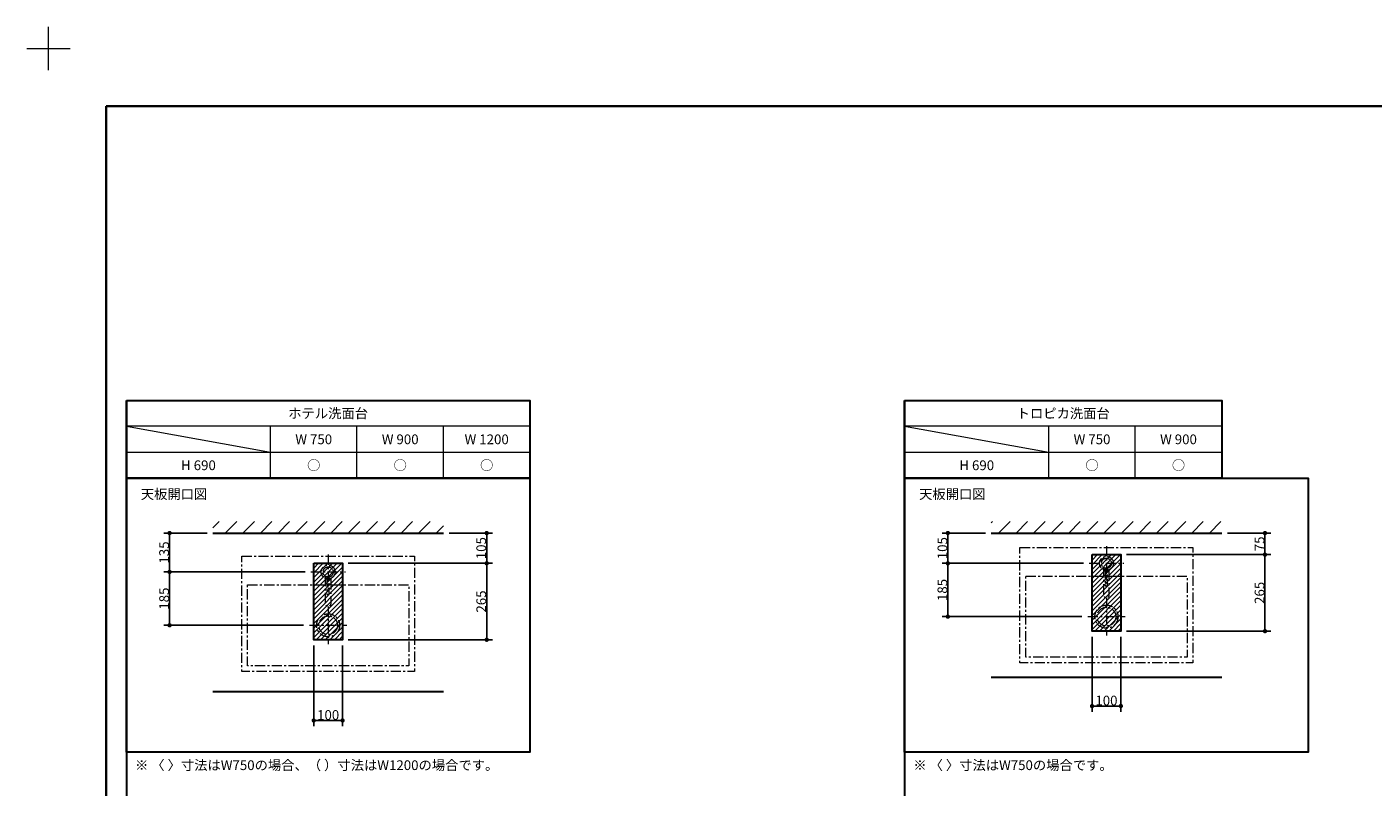
# Model space of a CAD drawing. Units: millimetres. Extents: x -4275 to 7850, y -3045 to 3045.
# Drawn here: x -4275 to 395, y 409 to 3045 of the extents above; entities that cross this region are included whole.
import ezdxf

# ---------------------------------------------------------------- set-up
doc = ezdxf.new("R2010")
doc.units = ezdxf.units.MM
doc.header["$LTSCALE"] = 20
doc.header["$PDMODE"] = 1
doc.header["$PDSIZE"] = -2
doc.linetypes.add('ラインタイプ-3', pattern=[2.91, 1.76, -0.4, 0.35, -0.4])
for name, color, linetype, lineweight in [('1図面枠', 7, 'Continuous', 15), ('2寸法-1', 7, 'Continuous', 15), ('3一般', 7, 'Continuous', 15)]:
    doc.layers.add(name, color=color, linetype=linetype, lineweight=lineweight)
doc.styles.add('MS PGothic', font='txt', dxfattribs={"bigfont": 'MS PGothic'})
doc.styles.get("Standard").update_dxf_attribs({"font": 'txt', "bigfont": 'BIGFONT.SHX'})
doc.dimstyles.new('SANWA-1', dxfattribs={"dimtxt": 33.826244, "dimasz": 15.006836, "dimexe": 20, "dimexo": 20, "dimgap": 2, "dimtad": 1, "dimdec": 8, "dimdsep": 46, "dimtxsty": 'MS PGothic', "dimblk": 'DOT', "dimblk1": 'DOT', "dimblk2": 'DOT', "dimcen": 0, "dimazin": 0, "dimtfac": 0.8, "dimtdec": 8, "dimtix": 1, "dimtmove": 0, "dimatfit": 0, "dimldrblk": 'DOT', "dimfxl": 1, "dimfrac": 2, "dimtolj": 1, "dimarcsym": 0})
pattern_1 = [(45, (0, 0), (16, 0), [])]
pattern_2 = [(45, (0, 0), (60.96, 0), [])]

# ---------------------------------------------------------------- blocks, each defined once
blk = doc.blocks.new('グループ')
at = {"layer": '1図面枠', "color": 7, "linetype": 'Continuous', "lineweight": 15}
for p, q in [((-4200, 2895), (-4200, 3045)), ((-4275, 2970), (-4125, 2970))]:
    blk.add_line(p, q, dxfattribs=at)
blk = doc.blocks.new('グループ-2')
at = {"layer": '1図面枠', "color": 7, "linetype": 'Continuous', "lineweight": 35, "flags": 128}
blk.add_lwpolyline([(-4000, 2770), (4000, 2770), (4000, -2770), (-4000, -2770)], close=True, dxfattribs=at)
blk = doc.blocks.new('図面枠')
at = {"layer": '1図面枠', "color": 7}
for name in ['グループ', 'グループ-2']:
    blk.add_blockref(name, (0, 0), dxfattribs=at)
blk = doc.blocks.new('_Dot')
at = {"color": 0, "linetype": 'ByBlock', "lineweight": -2}
blk.add_line((-0.5, 0), (-1, 0), dxfattribs=at)
at = {"color": 0, "linetype": 'ByBlock', "const_width": 0.5}
blk.add_lwpolyline([(-0.25, 0, 1), (0.25, 0, 1)], format="xyb", close=True, dxfattribs=at)
blk = doc.blocks.new('*D29')
at = {"layer": '2寸法-1', "color": 0, "linetype": 'Continuous', "lineweight": -2}
for p, q in [((-3650, 1290), (-3800, 1290)), ((-3780, 1275), (-3780, 1170)), ((-3310, 1155), (-3800, 1155))]:
    blk.add_line(p, q, dxfattribs=at)
at = {"layer": 'Defpoints', "color": 0}
for p in [(-3630, 1290), (-3780, 1155), (-3290, 1155)]:
    blk.add_point(p, dxfattribs=at)
at = {"layer": '2寸法-1', "color": 0, "lineweight": -2, "xscale": 15.0068359375, "yscale": 15.0068359375, "zscale": 15.0068359375}
for p, rotation in [((-3780, 1290), 90), ((-3780, 1155), 270)]:
    blk.add_blockref('_Dot', p, dxfattribs=dict(at, rotation=rotation))
at = {"layer": '2寸法-1', "color": 0, "lineweight": 15, "insert": (-3799, 1222.5), "char_height": 33.83, "attachment_point": 5, "rotation": 90, "style": 'MS PGothic'}
blk.add_mtext('\\A1;135', dxfattribs=at)
blk = doc.blocks.new('*D30')
at = {"layer": '2寸法-1', "color": 0, "linetype": 'Continuous', "lineweight": -2}
for p, q in [((-2810, 1290), (-2660, 1290)), ((-2680, 1275), (-2680, 1200)), ((-3160, 1185), (-2660, 1185))]:
    blk.add_line(p, q, dxfattribs=at)
at = {"layer": 'Defpoints', "color": 0}
for p in [(-2830, 1290), (-3180, 1185), (-2680, 1185)]:
    blk.add_point(p, dxfattribs=at)
at = {"layer": '2寸法-1', "color": 0, "lineweight": -2, "xscale": 15.0068359375, "yscale": 15.0068359375, "zscale": 15.0068359375}
for p, rotation in [((-2680, 1290), 90), ((-2680, 1185), 270)]:
    blk.add_blockref('_Dot', p, dxfattribs=dict(at, rotation=rotation))
at = {"layer": '2寸法-1', "color": 0, "lineweight": 15, "insert": (-2699, 1237.5), "char_height": 33.83, "attachment_point": 5, "rotation": 90, "style": 'MS PGothic'}
blk.add_mtext('\\A1;105', dxfattribs=at)
blk = doc.blocks.new('*D31')
at = {"layer": '2寸法-1', "color": 0, "linetype": 'Continuous', "lineweight": -2}
for p, q in [((-3160, 1185), (-2660, 1185)), ((-2680, 935), (-2680, 1170)), ((-3160, 920), (-2660, 920))]:
    blk.add_line(p, q, dxfattribs=at)
at = {"layer": 'Defpoints', "color": 0}
for p in [(-3180, 1185), (-2680, 1185), (-3180, 920)]:
    blk.add_point(p, dxfattribs=at)
at = {"layer": '2寸法-1', "color": 0, "lineweight": -2, "xscale": 15.0068359375, "yscale": 15.0068359375, "zscale": 15.0068359375}
for p, rotation in [((-2680, 1185), 90), ((-2680, 920), 270)]:
    blk.add_blockref('_Dot', p, dxfattribs=dict(at, rotation=rotation))
at = {"layer": '2寸法-1', "color": 0, "lineweight": 15, "insert": (-2698.9, 1052.5), "char_height": 33.83, "attachment_point": 5, "rotation": 90, "style": 'MS PGothic'}
blk.add_mtext('\\A1;265', dxfattribs=at)
blk = doc.blocks.new('*D32')
at = {"layer": '2寸法-1', "color": 0, "linetype": 'Continuous', "lineweight": -2}
for p, q in [((-3280, 900), (-3280, 620)), ((-3180, 900), (-3180, 620)), ((-3265, 640), (-3195, 640))]:
    blk.add_line(p, q, dxfattribs=at)
at = {"layer": 'Defpoints', "color": 0}
for p in [(-3280, 920), (-3180, 920), (-3180, 640)]:
    blk.add_point(p, dxfattribs=at)
at = {"layer": '2寸法-1', "color": 0, "lineweight": -2, "xscale": 15.0068359375, "yscale": 15.0068359375, "zscale": 15.0068359375, "rotation": 180}
blk.add_blockref('_Dot', (-3280, 640), dxfattribs=at)
at = {"layer": '2寸法-1', "color": 0, "lineweight": -2, "xscale": 15.0068359375, "yscale": 15.0068359375, "zscale": 15.0068359375}
blk.add_blockref('_Dot', (-3180, 640), dxfattribs=at)
at = {"layer": '2寸法-1', "color": 0, "lineweight": 15, "insert": (-3230, 659), "char_height": 33.83, "attachment_point": 5, "style": 'MS PGothic'}
blk.add_mtext('\\A1;100', dxfattribs=at)
blk = doc.blocks.new('*D33')
at = {"layer": '2寸法-1', "color": 0, "linetype": 'Continuous', "lineweight": -2}
for p, q in [((-3310, 1155), (-3800, 1155)), ((-3780, 985), (-3780, 1140)), ((-3315, 970), (-3800, 970))]:
    blk.add_line(p, q, dxfattribs=at)
at = {"layer": 'Defpoints', "color": 0}
for p in [(-3780, 1155), (-3290, 1155), (-3295, 970)]:
    blk.add_point(p, dxfattribs=at)
at = {"layer": '2寸法-1', "color": 0, "lineweight": -2, "xscale": 15.0068359375, "yscale": 15.0068359375, "zscale": 15.0068359375}
for p, rotation in [((-3780, 1155), 90), ((-3780, 970), 270)]:
    blk.add_blockref('_Dot', p, dxfattribs=dict(at, rotation=rotation))
at = {"layer": '2寸法-1', "color": 0, "lineweight": 15, "insert": (-3799, 1062.5), "char_height": 33.83, "attachment_point": 5, "rotation": 90, "style": 'MS PGothic'}
blk.add_mtext('\\A1;185', dxfattribs=at)
blk = doc.blocks.new('*D65')
at = {"layer": '2寸法-1', "color": 0, "linetype": 'Continuous', "lineweight": -2}
for p, q in [((-950, 1290), (-1100, 1290)), ((-1080, 1275), (-1080, 1200)), ((-610, 1185), (-1100, 1185))]:
    blk.add_line(p, q, dxfattribs=at)
at = {"layer": 'Defpoints', "color": 0}
for p in [(-930, 1290), (-1080, 1185), (-590, 1185)]:
    blk.add_point(p, dxfattribs=at)
at = {"layer": '2寸法-1', "color": 0, "lineweight": -2, "xscale": 15.0068359375, "yscale": 15.0068359375, "zscale": 15.0068359375}
for p, rotation in [((-1080, 1290), 90), ((-1080, 1185), 270)]:
    blk.add_blockref('_Dot', p, dxfattribs=dict(at, rotation=rotation))
at = {"layer": '2寸法-1', "color": 0, "lineweight": 15, "insert": (-1099, 1237.5), "char_height": 33.83, "attachment_point": 5, "rotation": 90, "style": 'MS PGothic'}
blk.add_mtext('\\A1;105', dxfattribs=at)
blk = doc.blocks.new('*D66')
at = {"layer": '2寸法-1', "color": 0, "linetype": 'Continuous', "lineweight": -2}
for p, q in [((-110, 1290), (40, 1290)), ((20, 1275), (20, 1230)), ((-460, 1215), (40, 1215))]:
    blk.add_line(p, q, dxfattribs=at)
at = {"layer": 'Defpoints', "color": 0}
for p in [(-130, 1290), (-480, 1215), (20, 1215)]:
    blk.add_point(p, dxfattribs=at)
at = {"layer": '2寸法-1', "color": 0, "lineweight": -2, "xscale": 15.0068359375, "yscale": 15.0068359375, "zscale": 15.0068359375}
for p, rotation in [((20, 1290), 90), ((20, 1215), 270)]:
    blk.add_blockref('_Dot', p, dxfattribs=dict(at, rotation=rotation))
at = {"layer": '2寸法-1', "color": 0, "lineweight": 15, "insert": (1.1, 1252.5), "char_height": 33.83, "attachment_point": 5, "rotation": 90, "style": 'MS PGothic'}
blk.add_mtext('\\A1;75', dxfattribs=at)
blk = doc.blocks.new('*D67')
at = {"layer": '2寸法-1', "color": 0, "linetype": 'Continuous', "lineweight": -2}
for p, q in [((-460, 1215), (40, 1215)), ((20, 965), (20, 1200)), ((-460, 950), (40, 950))]:
    blk.add_line(p, q, dxfattribs=at)
at = {"layer": 'Defpoints', "color": 0}
for p in [(-480, 1215), (20, 1215), (-480, 950)]:
    blk.add_point(p, dxfattribs=at)
at = {"layer": '2寸法-1', "color": 0, "lineweight": -2, "xscale": 15.0068359375, "yscale": 15.0068359375, "zscale": 15.0068359375}
for p, rotation in [((20, 1215), 90), ((20, 950), 270)]:
    blk.add_blockref('_Dot', p, dxfattribs=dict(at, rotation=rotation))
at = {"layer": '2寸法-1', "color": 0, "lineweight": 15, "insert": (1.1, 1082.5), "char_height": 33.83, "attachment_point": 5, "rotation": 90, "style": 'MS PGothic'}
blk.add_mtext('\\A1;265', dxfattribs=at)
blk = doc.blocks.new('*D68')
at = {"layer": '2寸法-1', "color": 0, "linetype": 'Continuous', "lineweight": -2}
for p, q in [((-580, 930), (-580, 670)), ((-480, 930), (-480, 670)), ((-565, 690), (-495, 690))]:
    blk.add_line(p, q, dxfattribs=at)
at = {"layer": 'Defpoints', "color": 0}
for p in [(-580, 950), (-480, 950), (-480, 690)]:
    blk.add_point(p, dxfattribs=at)
at = {"layer": '2寸法-1', "color": 0, "lineweight": -2, "xscale": 15.0068359375, "yscale": 15.0068359375, "zscale": 15.0068359375, "rotation": 180}
blk.add_blockref('_Dot', (-580, 690), dxfattribs=at)
at = {"layer": '2寸法-1', "color": 0, "lineweight": -2, "xscale": 15.0068359375, "yscale": 15.0068359375, "zscale": 15.0068359375}
blk.add_blockref('_Dot', (-480, 690), dxfattribs=at)
at = {"layer": '2寸法-1', "color": 0, "lineweight": 15, "insert": (-530, 709), "char_height": 33.83, "attachment_point": 5, "style": 'MS PGothic'}
blk.add_mtext('\\A1;100', dxfattribs=at)
blk = doc.blocks.new('*D69')
at = {"layer": '2寸法-1', "color": 0, "linetype": 'Continuous', "lineweight": -2}
for p, q in [((-610, 1185), (-1100, 1185)), ((-1080, 1015), (-1080, 1170)), ((-615, 1000), (-1100, 1000))]:
    blk.add_line(p, q, dxfattribs=at)
at = {"layer": 'Defpoints', "color": 0}
for p in [(-1080, 1185), (-590, 1185), (-595, 1000)]:
    blk.add_point(p, dxfattribs=at)
at = {"layer": '2寸法-1', "color": 0, "lineweight": -2, "xscale": 15.0068359375, "yscale": 15.0068359375, "zscale": 15.0068359375}
for p, rotation in [((-1080, 1185), 90), ((-1080, 1000), 270)]:
    blk.add_blockref('_Dot', p, dxfattribs=dict(at, rotation=rotation))
at = {"layer": '2寸法-1', "color": 0, "lineweight": 15, "insert": (-1099, 1092.5), "char_height": 33.83, "attachment_point": 5, "rotation": 90, "style": 'MS PGothic'}
blk.add_mtext('\\A1;185', dxfattribs=at)

msp = doc.modelspace()

# ---------------------------------------------------------------- hatches: boundary and pattern name
at = {"layer": '3一般', "linetype": 'Continuous', "lineweight": 15}
h = msp.add_hatch(dxfattribs=at)
h.set_pattern_fill('斜線1', style=0, pattern_type=2)
h.set_pattern_definition(pattern_2)
h.paths.add_polyline_path([(-3630, 1330), (-2830, 1330), (-2830, 1290), (-3630, 1290)])
h = msp.add_hatch(dxfattribs=at)
h.set_pattern_fill('斜線1', style=0, pattern_type=2)
h.set_pattern_definition(pattern_2)
h.paths.add_polyline_path([(-930, 1330), (-130, 1330), (-130, 1290), (-930, 1290)])
h = msp.add_hatch(dxfattribs=at)
h.set_pattern_fill('斜線3', style=0, pattern_type=2)
h.set_pattern_definition(pattern_1)
h.paths.add_polyline_path([(-580, 1215), (-480, 1215), (-480, 950), (-580, 950)])
h = msp.add_hatch(dxfattribs=at)
h.set_pattern_fill('斜線3', style=0, pattern_type=2)
h.set_pattern_definition(pattern_1)
h.paths.add_polyline_path([(-3280, 1185), (-3180, 1185), (-3180, 920), (-3280, 920)])

# ---------------------------------------------------------------- linework, layer by layer
at = {"layer": '1図面枠', "color": 7, "linetype": 'Continuous', "lineweight": 30}
for p, q in [((-3930, 1750), (-3930, -2420)), ((-1230, 1750), (-1230, -2420))]:
    msp.add_line(p, q, dxfattribs=at)
at = {"layer": '1図面枠', "color": 7, "linetype": 'Continuous', "lineweight": 15}
for p, q in [((-2530, 1660), (-3930, 1660)), ((-3930, 1660), (-3430, 1570)), ((-3430, 1480), (-3430, 1660)), ((-3130, 1480), (-3130, 1660)), ((-2830, 1480), (-2830, 1660)), ((-130, 1660), (-1230, 1660)), ((-1230, 1660), (-730, 1570)), ((-730, 1480), (-730, 1660)), ((-430, 1480), (-430, 1660)), ((-3930, 1570), (-2530, 1570)), ((-1230, 1570), (-130, 1570))]:
    msp.add_line(p, q, dxfattribs=at)
at = {"layer": '1図面枠', "color": 7, "linetype": 'Continuous', "lineweight": 30, "flags": 128}
for points in [[(-3930, 1750), (-2530, 1750), (-2530, 1480), (-3930, 1480)], [(-1230, 1750), (-130, 1750), (-130, 1480), (-1230, 1480)], [(-3930, 1480), (-2530, 1480), (-2530, 530), (-3930, 530)], [(-1230, 1480), (170, 1480), (170, 530), (-1230, 530)]]:
    msp.add_lwpolyline(points, close=True, dxfattribs=at)
at = {"layer": '3一般', "color": 7, "linetype": 'Continuous', "lineweight": 30}
for p, q in [((-3630, 1290), (-2830, 1290)), ((-930, 1290), (-130, 1290)), ((-930, 790), (-130, 790)), ((-3630, 740), (-2830, 740))]:
    msp.add_line(p, q, dxfattribs=at)
at = {"layer": '3一般', "color": 7, "linetype": 'ラインタイプ-3', "lineweight": 15}
for p, q in [((-3230, 1215), (-3230, 1095)), ((-530, 1245), (-530, 1125)), ((-590, 1185), (-470, 1185)), ((-3290, 1155), (-3170, 1155)), ((-3230, 1035), (-3230, 905)), ((-530, 1065), (-530, 935)), ((-595, 1000), (-465, 1000)), ((-3295, 970), (-3165, 970))]:
    msp.add_line(p, q, dxfattribs=at)
at = {"layer": '3一般', "color": 7, "linetype": 'ラインタイプ-3', "lineweight": 15, "flags": 128}
for points in [[(-830, 1240), (-230, 1240), (-230, 840), (-830, 840)], [(-3530, 1210), (-2930, 1210), (-2930, 810), (-3530, 810)], [(-810, 1140), (-250, 1140), (-250, 860), (-810, 860)], [(-3510, 1110), (-2950, 1110), (-2950, 830), (-3510, 830)]]:
    msp.add_lwpolyline(points, close=True, dxfattribs=at)
at = {"layer": '3一般', "color": 7, "linetype": 'Continuous', "lineweight": 30, "flags": 128}
for points in [[(-580, 1215), (-480, 1215), (-480, 950), (-580, 950)], [(-3280, 1185), (-3180, 1185), (-3180, 920), (-3280, 920)]]:
    msp.add_lwpolyline(points, close=True, dxfattribs=at)
at = {"layer": '3一般', "color": 7, "linetype": 'ラインタイプ-3', "lineweight": 15, "flags": 128}
for points in [[(-540, 1170.64), (-540, 1074.15), (-539.96, 1073.46), (-539.83, 1072.75), (-539.61, 1072.04), (-539.3, 1071.33), (-538.88, 1070.63), (-538.37, 1069.95), (-537.76, 1069.32), (-537.07, 1068.73), (-536.3, 1068.2), (-535.47, 1067.73), (-534.59, 1067.34), (-533.68, 1067.02), (-532.75, 1066.78), (-531.82, 1066.61), (-530.9, 1066.52), (-530, 1066.49), (-529.1, 1066.52), (-528.18, 1066.61), (-527.25, 1066.78), (-526.32, 1067.02), (-525.41, 1067.34), (-524.53, 1067.73), (-523.7, 1068.2), (-522.93, 1068.73), (-522.24, 1069.32), (-521.63, 1069.95), (-521.12, 1070.63), (-520.7, 1071.33), (-520.39, 1072.04), (-520.17, 1072.75), (-520.04, 1073.46), (-520, 1074.15), (-520, 1170.64)], [(-534, 1167.96), (-534, 1107), (-526, 1107), (-526, 1167.96)], [(-3240, 1140.64), (-3240, 1044.15), (-3239.96, 1043.46), (-3239.83, 1042.75), (-3239.61, 1042.04), (-3239.3, 1041.33), (-3238.88, 1040.63), (-3238.37, 1039.95), (-3237.76, 1039.32), (-3237.07, 1038.73), (-3236.3, 1038.2), (-3235.47, 1037.73), (-3234.59, 1037.34), (-3233.68, 1037.02), (-3232.75, 1036.78), (-3231.82, 1036.61), (-3230.9, 1036.52), (-3230, 1036.49), (-3229.1, 1036.52), (-3228.18, 1036.61), (-3227.25, 1036.78), (-3226.32, 1037.02), (-3225.41, 1037.34), (-3224.53, 1037.73), (-3223.7, 1038.2), (-3222.93, 1038.73), (-3222.24, 1039.32), (-3221.63, 1039.95), (-3221.12, 1040.63), (-3220.7, 1041.33), (-3220.39, 1042.04), (-3220.17, 1042.75), (-3220.04, 1043.46), (-3220, 1044.15), (-3220, 1140.64)], [(-3234, 1137.96), (-3234, 1077), (-3226, 1077), (-3226, 1137.96)]]:
    msp.add_lwpolyline(points, dxfattribs=at)
at = {"layer": '3一般', "color": 7, "linetype": 'ラインタイプ-3', "lineweight": 15}
for centre, major_axis in [((-3230, 1155), (24, 0)), ((-3230, 1155), (17.5, 0)), ((-530, 1185), (24, 0)), ((-530, 1185), (17.5, 0)), ((-530, 1000), (40, 0)), ((-530, 1000), (32.5, 0)), ((-3230, 970), (40, 0)), ((-3230, 970), (32.5, 0))]:
    msp.add_ellipse(centre, major_axis=major_axis, ratio=1, dxfattribs=at)

# ---------------------------------------------------------------- block references
at = {"layer": '1図面枠', "color": 7}
msp.add_blockref('図面枠', (0, 0), dxfattribs=at)

# ---------------------------------------------------------------- texts
at = {"layer": '1図面枠', "color": 7, "char_height": 33.8262}
for s, insert, attachment_point, line_spacing_factor in [('{\\fMS PGothic|b0|i0|c128|p0;ホテル\\fMS PGothic|b0|i0|c128|p0;洗面台}', (-3230, 1721.85), 2, 0.870768), ('{\\fMS PGothic|b0|i0|c128|p0;トロピカ洗面台}', (-680, 1721.85), 2, 0.870768), ('{\\fMS PGothic|b0|i0|c128|p0;W 750}', (-3280, 1631.85), 2, 0.870768), ('{\\fMS PGothic|b0|i0|c128|p0;W 900}', (-2980, 1631.85), 2, 0.870768), ('{\\fMS PGothic|b0|i0|c128|p0;W 1200}', (-2680, 1631.85), 2, 0.870768), ('{\\fMS PGothic|b0|i0|c128|p0;W 750}', (-580, 1631.85), 2, 0.870768), ('{\\fMS PGothic|b0|i0|c128|p0;W 900}', (-280, 1631.85), 2, 0.870768), ('{\\fMS PGothic|b0|i0|c128|p0;H 690}', (-3680, 1541.85), 2, 0.870768), ('{\\fMS PGothic|b0|i0|c128|p0;○}', (-3280, 1541.85), 2, 0.870768), ('{\\fMS PGothic|b0|i0|c128|p0;○}', (-2980, 1541.85), 2, 0.870768), ('{\\fMS PGothic|b0|i0|c128|p0;○}', (-2680, 1541.85), 2, 0.870768), ('{\\fMS PGothic|b0|i0|c128|p0;H 690}', (-980, 1541.85), 2, 0.870768), ('{\\fMS PGothic|b0|i0|c128|p0;○}', (-580, 1541.85), 2, 0.870768), ('{\\fMS PGothic|b0|i0|c128|p0;○}', (-280, 1541.85), 2, 0.870768), ('{\\fMS PGothic|b0|i0|c128|p0;天板開口\\fMS PGothic|b0|i0|c128|p0;図}', (-3880, 1441.85), 1, 0.870768), ('{\\fMS PGothic|b0|i0|c128|p0;天板開口\\fMS PGothic|b0|i0|c128|p0;図}', (-1180, 1441.85), 1, 0.870768), ('{\\fMS PGothic|b0|i0|c128|p0;※ 〈\\fMS PGothic|b0|i0|c128|p0; 〉寸法はW750の場合、（ ）寸法はW1200の場合です。}', (-3900, 501.85), 1, 1.306152), ('{\\fMS PGothic|b0|i0|c128|p0;※ 〈 〉寸法はW750の場合です。}', (-1200, 501.85), 1, 1.306152)]:
    msp.add_mtext(s, dxfattribs=dict(at, insert=insert, attachment_point=attachment_point, line_spacing_factor=line_spacing_factor))

# ---------------------------------------------------------------- dimensions: what is measured, and where the dimension line sits
at = {"layer": '2寸法-1', "color": 7, "linetype": 'Continuous', "lineweight": 15}
for base, p1, p2, picture, middle in [((-3780, 1155), (-3630, 1290), (-3290, 1155), '*D29', (-3799.01, 1222.5)), ((-2680, 1185), (-2830, 1290), (-3180, 1185), '*D30', (-2699.01, 1237.5)), ((-1080, 1185), (-930, 1290), (-590, 1185), '*D65', (-1099.01, 1237.5)), ((20, 1215), (-130, 1290), (-480, 1215), '*D66', (1.09, 1252.5)), ((20, 1215), (-480, 950), (-480, 1215), '*D67', (1.09, 1082.5)), ((-2680, 1185), (-3180, 920), (-3180, 1185), '*D31', (-2698.91, 1052.5)), ((-1080, 1185), (-595, 1000), (-590, 1185), '*D69', (-1099.01, 1092.5)), ((-3780, 1155), (-3295, 970), (-3290, 1155), '*D33', (-3799.01, 1062.5))]:
    dim = msp.add_linear_dim(base=base, p1=p1, p2=p2, angle=270, dimstyle='SANWA-1', override={"dimgap": 2, "dimdec": 1, "dimpost": '<>', "dimtxsty": 'MS PGothic', "dimtmove": 2}, dxfattribs=at)
    dim.commit()
    dim.dimension.update_dxf_attribs({"geometry": picture, "text_midpoint": middle})
for base, p1, p2, picture, middle in [((-480, 690), (-580, 950), (-480, 950), '*D68', (-530, 709.01)), ((-3180, 640), (-3280, 920), (-3180, 920), '*D32', (-3230, 659.01))]:
    dim = msp.add_linear_dim(base=base, p1=p1, p2=p2, dimstyle='SANWA-1', override={"dimgap": 2, "dimdec": 1, "dimpost": '<>', "dimtxsty": 'MS PGothic', "dimtmove": 2}, dxfattribs=at)
    dim.commit()
    dim.dimension.update_dxf_attribs({"geometry": picture, "text_midpoint": middle})

doc.saveas('drawing.dxf')
